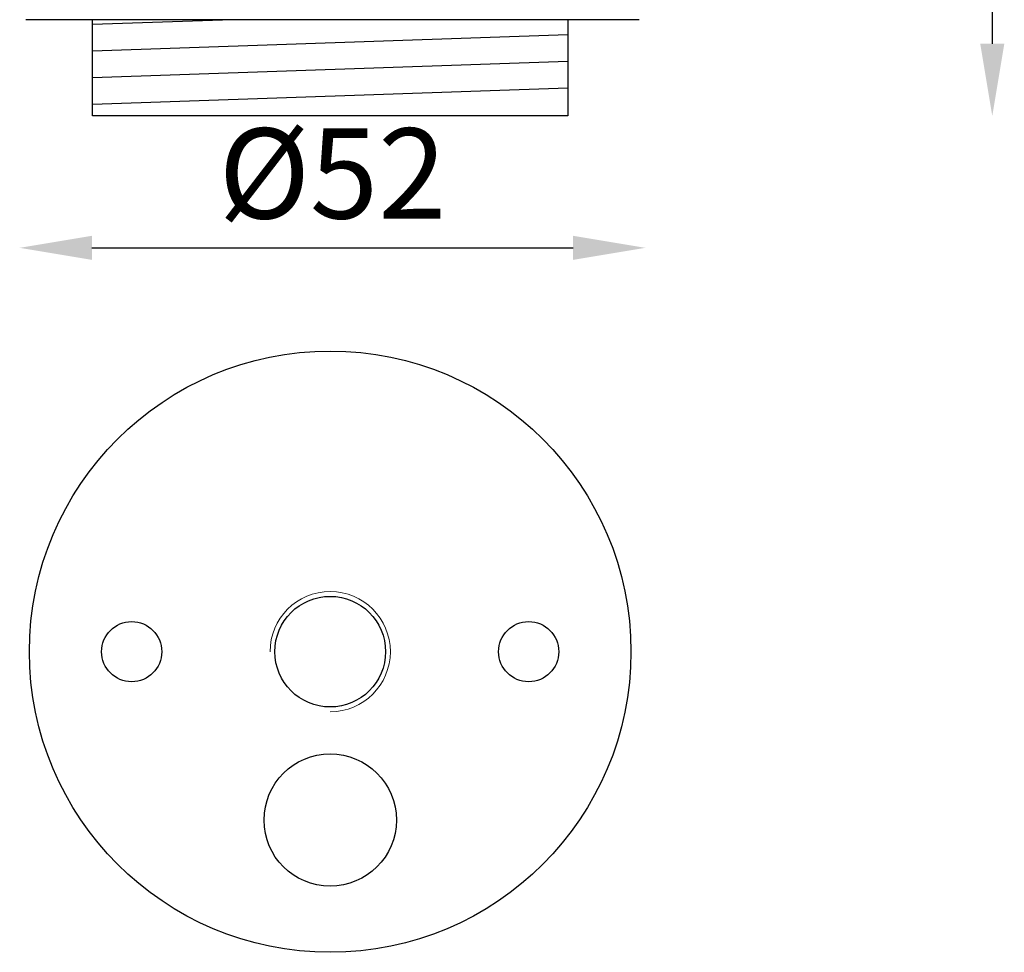
# Model space of a CAD drawing. Units: inches. Extents: x 21 to 103, y 6 to 226.
# Drawn here: x 21 to 103, y 6 to 83 of the extents above; entities that cross this region are included whole.
import ezdxf

# ---------------------------------------------------------------- set-up
doc = ezdxf.new("R2010")
doc.units = ezdxf.units.IN
doc.header["$MEASUREMENT"] = 0
doc.layers.add('1', color=7, linetype='Continuous')
doc.layers.add('3', color=150, linetype='Continuous', lineweight=9)
doc.styles.add('标注1：3', font='romantic.ttf', dxfattribs={"width": 0.85, "oblique": 5, "height": 7.5})

msp = doc.modelspace()

# ---------------------------------------------------------------- linework, layer by layer
at = {"ltscale": 0.2}
for p, q in [((102.214, 198.431), (102.214, 81.435)), ((27.369, 64.458), (67.369, 64.458))]:
    msp.add_line(p, q, dxfattribs=at)
for p, q in [((42.435, 83.43), (21.869, 83.43)), ((27.429, 83.057), (38.217, 83.43)), ((27.429, 75.435), (27.429, 83.43)), ((72.869, 83.43), (42.435, 83.43)), ((66.929, 83.43), (66.929, 75.435)), ((27.429, 80.842), (66.929, 82.208)), ((27.429, 78.626), (66.929, 79.992)), ((27.429, 76.397), (66.929, 77.777)), ((66.929, 75.435), (27.429, 75.435))]:
    msp.add_line(p, q)
for points in [[(101.214, 81.435), (103.214, 81.435), (102.214, 75.435)], [(27.369, 65.458), (27.369, 63.458), (21.369, 64.458)], [(67.369, 65.458), (67.369, 63.458), (73.369, 64.458)]]:
    msp.add_solid(points, dxfattribs=at)
at = {"layer": '1', "ltscale": 0.2}
for centre, radius in [((47.179, 30.878), 25), ((47.179, 30.878), 4.6), ((30.679, 30.878), 2.5), ((63.679, 30.878), 2.5), ((47.179, 16.878), 5.5)]:
    msp.add_circle(centre, radius, dxfattribs=at)
at = {"layer": '3', "ltscale": 0.2}
msp.add_arc((47.179, 30.878), 5, 270, 180, dxfattribs=at)

# ---------------------------------------------------------------- texts
at = {"ltscale": 0.2, "insert": (47.369, 69.674), "char_height": 7.5, "attachment_point": 5, "style": '标注1：3'}
msp.add_mtext('%%C52', dxfattribs=at)

doc.saveas('drawing.dxf')
